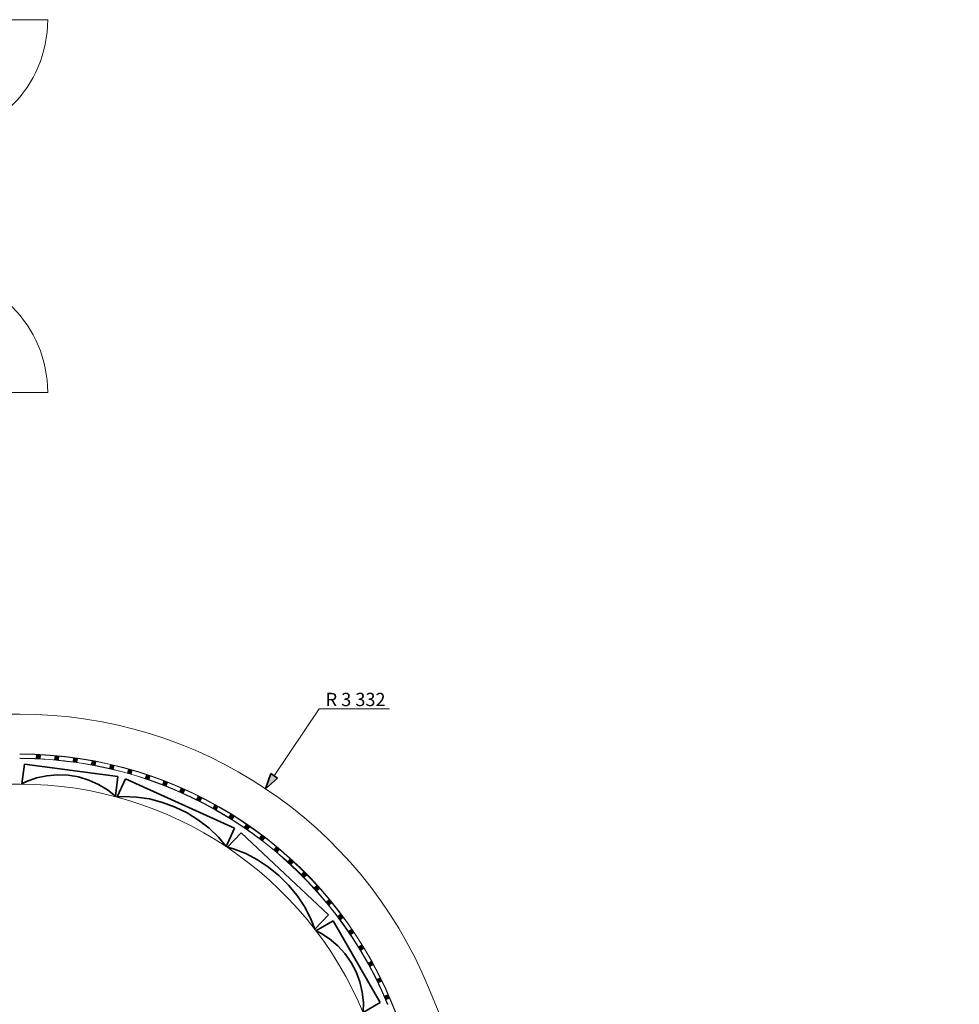
# Model space of a CAD drawing. Units: millimetres. Extents: x 3561 to 56612, y 28687 to 53586.
# Drawn here: x 26825 to 33898, y 42501 to 49911 of the extents above; entities that cross this region are included whole.
import ezdxf

# ---------------------------------------------------------------- set-up
doc = ezdxf.new("R2010")
doc.units = ezdxf.units.MM
doc.header["$MEASUREMENT"] = 0
doc.linetypes.add('Wipeout_Contour', pattern=[1000, 0, -1000])
for name, color, linetype, lineweight in [('1._2. KORRUS_3_Archicad Doors_Pen_No__1', 255, 'Continuous', 13), ('1._2. KORRUS_3_MÄRKUSED - üldine.TEXT_Pen_No__1', 255, 'Continuous', 13), ('1._2. KORRUS_3_SA - RIPPLAED_Pen_No__1', 255, 'Continuous', 13)]:
    doc.layers.add(name, color=color, linetype=linetype, lineweight=lineweight)
for name, color, linetype, lineweight, true_color in [('1._2. KORRUS_3_MÄRKUSED - üldine.TEXT_Pen_No__45', 7, 'Continuous', 35, 0x40a5ff), ('1._2. KORRUS_3_MÄRKUSED - üldine.TEXT_Pen_No__85', 7, 'Continuous', 13, 0x80c2ff), ('1._2. KORRUS_3_SA - TREPP - piire_Pen_No__11', 7, 'Continuous', 18, 0x4a4a4a), ('1._2. KORRUS_3_SA - TREPP - piire_Pen_No__111', 7, 'Continuous', 13, 0x7c7c7c), ('1._2. KORRUS_3_SA - TREPP - piire_Pen_No__8', 7, 'Continuous', 35, 0xa80f02)]:
    doc.layers.add(name, color=color, linetype=linetype, lineweight=lineweight, true_color=true_color)
doc.layers.add('1._2. KORRUS_3_SA - RIPPLAED', color=7, linetype='Continuous')
doc.layers.add('1._2. KORRUS_3_SA - TREPP - piire', color=7, linetype='Continuous')
doc.styles.add('GENERATED_STYLE_1', font='txt')

msp = doc.modelspace()

# ---------------------------------------------------------------- linework, layer by layer
at = {"layer": '1._2. KORRUS_3_Archicad Doors_Pen_No__1', "color": 255, "linetype": 'Continuous', "lineweight": 13}
for p, q in [((26124.6, 49910.6), (27035.6, 49910.6)), ((26124.6, 47104.6), (27035.6, 47104.6))]:
    msp.add_line(p, q, dxfattribs=at)
for centre, start, end in [((26124.6, 49910.6), 270, 0), ((26124.6, 47104.6), 0, 90)]:
    msp.add_arc(centre, 911, start, end, dxfattribs=at)
at = {"layer": '1._2. KORRUS_3_MÄRKUSED - üldine.TEXT_Pen_No__85', "color": 151, "linetype": 'Continuous', "lineweight": 13, "true_color": 0x80c2ff}
msp.add_line((29078, 44724.7), (29607.6, 44724.7), dxfattribs=at)

# ---------------------------------------------------------------- texts
at = {"layer": '1._2. KORRUS_3_MÄRKUSED - üldine.TEXT_Pen_No__1', "color": 255, "linetype": 'Continuous', "lineweight": 13, "insert": (29128, 44744.7), "char_height": 100, "width": 479.573, "attachment_point": 7, "style": 'GENERATED_STYLE_1'}
msp.add_mtext('\\A1;{\\pql;\\fOpen Sans Light|b0|i0|c0|p0;\\W1.000000;R 3\xa0332}', dxfattribs=at)

# ---------------------------------------------------------------- wipeouts: each hides what was drawn before it
at = {"color": 254, "linetype": 'Wipeout_Contour', "lineweight": 0, "ltscale": 206278.497899}
msp.add_wipeout([(26124.6, 44157.6), (26824.8, 44157.6), (26824.8, 44350.6), (26124.6, 44350.6)], dxfattribs=at).dxf.layer = '1._2. KORRUS_3_SA - RIPPLAED'
at = {"color": 254, "linetype": 'Wipeout_Contour', "lineweight": 0, "ltscale": 197610.550171}
msp.add_wipeout([(29596.4, 42500.6), (33591.3, 32856.1), (33619, 32867.6), (29624.1, 42512.1)], dxfattribs=at).dxf.layer = '1._2. KORRUS_3_SA - RIPPLAED'

# ---------------------------------------------------------------- next in the draw order: linework, layer by layer
at = {"layer": '1._2. KORRUS_3_SA - RIPPLAED_Pen_No__1', "color": 255, "linetype": 'Continuous', "lineweight": 13, "flags": 128}
msp.add_lwpolyline([(26124.6, 44157.6), (26824.8, 44157.6)], dxfattribs=at)

# ---------------------------------------------------------------- next in the draw order: wipeouts: each hides what was drawn before it
at = {"color": 254, "linetype": 'Wipeout_Contour', "lineweight": 0, "ltscale": 206668.139421}
msp.add_wipeout([(26124.6, 44352.6), (26824.8, 44352.6), (26824.8, 44382.6), (26124.6, 44382.6)], dxfattribs=at).dxf.layer = '1._2. KORRUS_3_SA - RIPPLAED'
at = {"color": 254, "linetype": 'Wipeout_Contour', "lineweight": 0, "ltscale": 197667.197508}
msp.add_wipeout([(29624.1, 42512.1), (33619, 32867.6), (33620.9, 32868.3), (29626, 42512.9)], dxfattribs=at).dxf.layer = '1._2. KORRUS_3_SA - RIPPLAED'

# ---------------------------------------------------------------- next in the draw order: wipeouts: each hides what was drawn before it
at = {"color": 254, "linetype": 'Wipeout_Contour', "lineweight": 0, "ltscale": 206723.098811}
msp.add_wipeout([(26124.6, 44382.6), (26824.8, 44382.6), (26824.8, 44384.6), (26124.6, 44384.6)], dxfattribs=at).dxf.layer = '1._2. KORRUS_3_SA - RIPPLAED'
at = {"color": 254, "linetype": 'Wipeout_Contour', "lineweight": 0, "ltscale": 198202.245641}
msp.add_wipeout([(29626, 42512.9), (33620.9, 32868.3), (33898, 32983.1), (29903.2, 42627.7)], dxfattribs=at).dxf.layer = '1._2. KORRUS_3_SA - RIPPLAED'

# ---------------------------------------------------------------- next in the draw order: linework, layer by layer
at = {"layer": '1._2. KORRUS_3_SA - RIPPLAED_Pen_No__1', "color": 255, "linetype": 'Continuous', "lineweight": 13}
for p, q in [((29624.1, 42512.1), (33619, 32867.6)), ((29626, 42512.9), (33620.9, 32868.3))]:
    msp.add_line(p, q, dxfattribs=at)
at = {"layer": '1._2. KORRUS_3_SA - RIPPLAED_Pen_No__1', "color": 255, "linetype": 'Continuous', "lineweight": 13, "flags": 128}
msp.add_lwpolyline([(33898, 32983.1), (29903.2, 42627.7)], dxfattribs=at)

# ---------------------------------------------------------------- next in the draw order: wipeouts: each hides what was drawn before it
at = {"color": 254, "linetype": 'Wipeout_Contour', "lineweight": 0, "ltscale": 207242.310539}
msp.add_wipeout([(26124.6, 44384.6), (26824.8, 44384.6), (26824.8, 44684.6), (26124.6, 44684.6)], dxfattribs=at).dxf.layer = '1._2. KORRUS_3_SA - RIPPLAED'

# ---------------------------------------------------------------- next in the draw order: linework, layer by layer
at = {"layer": '1._2. KORRUS_3_SA - RIPPLAED_Pen_No__1', "color": 255, "linetype": 'Continuous', "lineweight": 13, "flags": 128}
msp.add_lwpolyline([(26824.8, 44684.6), (26124.6, 44684.6)], dxfattribs=at)

# ---------------------------------------------------------------- next in the draw order: wipeouts: each hides what was drawn before it
at = {"color": 254, "linetype": 'Wipeout_Contour', "lineweight": 0, "ltscale": 518212.365742}
msp.add_wipeout([(26824.8, 44157.6), (26824.8, 44157.6), (28383.1, 43684.9), (29416.3, 42426), (29416.3, 42426), (29594.6, 42499.9), (29594.6, 42499.9), (28490.4, 43845.3), (26824.8, 44350.6), (26824.8, 44350.6)], dxfattribs=at).dxf.layer = '1._2. KORRUS_3_SA - RIPPLAED'

# ---------------------------------------------------------------- next in the draw order: wipeouts: each hides what was drawn before it
at = {"color": 254, "linetype": 'Wipeout_Contour', "lineweight": 0, "ltscale": 519209.748448}
msp.add_wipeout([(26824.8, 44352.6), (26824.8, 44352.6), (28491.5, 43847), (29596.4, 42500.6), (29596.4, 42500.6), (29624.1, 42512.1), (29624.1, 42512.1), (28508.1, 43871.9), (26824.8, 44382.6), (26824.8, 44382.6)], dxfattribs=at).dxf.layer = '1._2. KORRUS_3_SA - RIPPLAED'

# ---------------------------------------------------------------- next in the draw order: wipeouts: each hides what was drawn before it
at = {"color": 254, "linetype": 'Wipeout_Contour', "lineweight": 0, "ltscale": 519350.418981}
msp.add_wipeout([(26824.8, 44382.6), (26824.8, 44382.6), (28508.1, 43871.9), (29624.1, 42512.1), (29624.1, 42512.1), (29626, 42512.9), (29626, 42512.9), (28509.3, 43873.6), (26824.8, 44384.6), (26824.8, 44384.6)], dxfattribs=at).dxf.layer = '1._2. KORRUS_3_SA - RIPPLAED'

# ---------------------------------------------------------------- next in the draw order: wipeouts: each hides what was drawn before it
at = {"color": 254, "linetype": 'Wipeout_Contour', "lineweight": 0, "ltscale": 520678.952602}
msp.add_wipeout([(26824.8, 44384.6), (26824.8, 44384.6), (28509.3, 43873.6), (29626, 42512.9), (29626, 42512.9), (29903.2, 42627.7), (29903.2, 42627.7), (28675.9, 44123.1), (26824.8, 44684.6), (26824.8, 44684.6)], dxfattribs=at).dxf.layer = '1._2. KORRUS_3_SA - RIPPLAED'

# ---------------------------------------------------------------- next in the draw order: hatches: boundary and pattern name
at = {"layer": '1._2. KORRUS_3_MÄRKUSED - üldine.TEXT_Pen_No__45', "linetype": 'Continuous', "lineweight": 35, "true_color": 0x40a5ff}
msp.add_hatch(color=161, dxfattribs=at).paths.add_polyline_path([(28675.9, 44123.1), (28766.1, 44202.2), (28714.5, 44236.7)])
at = {"layer": '1._2. KORRUS_3_SA - TREPP - piire_Pen_No__111', "linetype": 'Continuous', "lineweight": 0, "true_color": 0xffffff}
for points in [[(26950.4, 44380), (26949, 44350.1), (26979, 44348.7), (26980.4, 44378.6)], [(27090.8, 44370.9), (27088, 44341.1), (27117.9, 44338.3), (27120.7, 44368.1)], [(27230.6, 44355.3), (27226.5, 44325.6), (27256.2, 44321.5), (27260.4, 44351.2)], [(27369.6, 44333.2), (27364, 44303.8), (27393.5, 44298.2), (27399.1, 44327.7)], [(27507.4, 44304.7), (27500.4, 44275.6), (27529.6, 44268.6), (27536.5, 44297.8)], [(27643.6, 44269.9), (27635.4, 44241), (27664.2, 44232.8), (27672.5, 44261.6)], [(27778.2, 44228.7), (27768.6, 44200.3), (27797, 44190.7), (27806.6, 44219.1)], [(27910.7, 44181.4), (27899.8, 44153.4), (27927.7, 44142.5), (27938.6, 44170.5)], [(28040.8, 44127.9), (28028.6, 44100.5), (28056, 44088.3), (28068.2, 44115.7)], [(28168.3, 44068.4), (28154.9, 44041.6), (28181.7, 44028.2), (28195.1, 44055)], [(28292.9, 44003.1), (28278.2, 43977), (28304.4, 43962.3), (28319.1, 43988.5)], [(28414.4, 43932.1), (28398.5, 43906.7), (28423.9, 43890.8), (28439.8, 43916.3)], [(28532.4, 43855.6), (28515.3, 43830.9), (28540, 43813.8), (28557.1, 43838.5)], [(28646.7, 43773.6), (28628.5, 43749.7), (28652.4, 43731.5), (28670.6, 43755.4)], [(28757.1, 43686.4), (28737.9, 43663.4), (28760.9, 43644.1), (28780.1, 43667.1)], [(28863.3, 43594.2), (28843.1, 43572.1), (28865.1, 43551.8), (28885.4, 43573.9)], [(28965.2, 43497.1), (28943.9, 43476), (28965, 43454.7), (28986.3, 43475.8)], [(29062.4, 43395.4), (29040.2, 43375.3), (29060.3, 43353), (29082.5, 43373.2)], [(29154.8, 43289.3), (29131.6, 43270.3), (29150.7, 43247.1), (29173.9, 43266.2)], [(29242.2, 43179.1), (29218.2, 43161.1), (29236.1, 43137.1), (29260.2, 43155)], [(29324.4, 43064.9), (29299.5, 43048), (29316.3, 43023.2), (29341.2, 43040)], [(29401.1, 42947), (29375.5, 42931.3), (29391.2, 42905.7), (29416.8, 42921.4)], [(29472.3, 42825.6), (29446, 42811.2), (29460.5, 42784.9), (29486.8, 42799.3)], [(29537.8, 42701.1), (29510.9, 42687.9), (29524.1, 42661), (29551, 42674.2)], [(29597.5, 42573.7), (29570, 42561.8), (29581.9, 42534.2), (29609.4, 42546.2)]]:
    msp.add_hatch(color=7, dxfattribs=at).paths.add_polyline_path(points)

# ---------------------------------------------------------------- next in the draw order: linework, layer by layer
at = {"layer": '1._2. KORRUS_3_MÄRKUSED - üldine.TEXT_Pen_No__45', "color": 161, "linetype": 'Continuous', "lineweight": 35, "true_color": 0x40a5ff}
for p, q in [((28675.9, 44123.1), (28714.5, 44236.7)), ((28675.9, 44123.1), (28766.1, 44202.2)), ((28714.5, 44236.7), (28766.1, 44202.2))]:
    msp.add_line(p, q, dxfattribs=at)
at = {"layer": '1._2. KORRUS_3_MÄRKUSED - üldine.TEXT_Pen_No__85', "color": 151, "linetype": 'Continuous', "lineweight": 13, "true_color": 0x80c2ff}
msp.add_line((28740.3, 44219.4), (29078, 44724.7), dxfattribs=at)
at = {"layer": '1._2. KORRUS_3_SA - RIPPLAED_Pen_No__1', "color": 255, "linetype": 'Continuous', "lineweight": 13}
for radius in [3332, 3032, 3030, 3000, 2998, 2805]:
    msp.add_arc((26824.8, 41352.6), radius, 22.49992, 90, dxfattribs=at)
at = {"layer": '1._2. KORRUS_3_SA - TREPP - piire_Pen_No__11', "color": 251, "linetype": 'Continuous', "lineweight": 18, "true_color": 0x4a4a4a, "flags": 128}
for points in [[(26950.4, 44380), (26949, 44350.1), (26979, 44348.7), (26980.4, 44378.6)], [(27090.8, 44370.9), (27088, 44341.1), (27117.9, 44338.3), (27120.7, 44368.1)], [(27230.6, 44355.3), (27226.5, 44325.6), (27256.2, 44321.5), (27260.4, 44351.2)], [(27369.6, 44333.2), (27364, 44303.8), (27393.5, 44298.2), (27399.1, 44327.7)], [(27507.4, 44304.7), (27500.4, 44275.6), (27529.6, 44268.6), (27536.5, 44297.8)], [(27643.6, 44269.9), (27635.4, 44241), (27664.2, 44232.8), (27672.5, 44261.6)], [(27778.2, 44228.7), (27768.6, 44200.3), (27797, 44190.7), (27806.6, 44219.1)], [(27910.7, 44181.4), (27899.8, 44153.4), (27927.7, 44142.5), (27938.6, 44170.5)], [(28040.8, 44127.9), (28028.6, 44100.5), (28056, 44088.3), (28068.2, 44115.7)], [(28168.3, 44068.4), (28154.9, 44041.6), (28181.7, 44028.2), (28195.1, 44055)], [(28292.9, 44003.1), (28278.2, 43977), (28304.4, 43962.3), (28319.1, 43988.5)], [(28414.4, 43932.1), (28398.5, 43906.7), (28423.9, 43890.8), (28439.8, 43916.3)], [(28532.4, 43855.6), (28515.3, 43830.9), (28540, 43813.8), (28557.1, 43838.5)], [(28646.7, 43773.6), (28628.5, 43749.7), (28652.4, 43731.5), (28670.6, 43755.4)], [(28757.1, 43686.4), (28737.9, 43663.4), (28760.9, 43644.1), (28780.1, 43667.1)], [(28863.3, 43594.2), (28843.1, 43572.1), (28865.1, 43551.8), (28885.4, 43573.9)], [(28965.2, 43497.1), (28943.9, 43476), (28965, 43454.7), (28986.3, 43475.8)], [(29062.4, 43395.4), (29040.2, 43375.3), (29060.3, 43353), (29082.5, 43373.2)], [(29154.8, 43289.3), (29131.6, 43270.3), (29150.7, 43247.1), (29173.9, 43266.2)], [(29242.2, 43179.1), (29218.2, 43161.1), (29236.1, 43137.1), (29260.2, 43155)], [(29324.4, 43064.9), (29299.5, 43048), (29316.3, 43023.2), (29341.2, 43040)], [(29401.1, 42947), (29375.5, 42931.3), (29391.2, 42905.7), (29416.8, 42921.4)], [(29472.3, 42825.6), (29446, 42811.2), (29460.5, 42784.9), (29486.8, 42799.3)], [(29537.8, 42701.1), (29510.9, 42687.9), (29524.1, 42661), (29551, 42674.2)], [(29597.5, 42573.7), (29570, 42561.8), (29581.9, 42534.2), (29609.4, 42546.2)]]:
    msp.add_lwpolyline(points, close=True, dxfattribs=at)

# ---------------------------------------------------------------- next in the draw order: wipeouts: each hides what was drawn before it
at = {"color": 254, "linetype": 'Wipeout_Contour', "lineweight": 0, "ltscale": 677273.960801}
msp.add_wipeout([(28435.4, 43669.8), (28526, 43634.4), (28614, 43588.8), (28698.1, 43533.5), (28776.7, 43469.6), (28848.8, 43398.1), (28912.9, 43320.1), (28968.2, 43237), (29013.7, 43150), (29045.6, 43065.7), (29148.3, 43175), (28492.3, 43791.3), (28389.6, 43682)], dxfattribs=at).dxf.layer = '1._2. KORRUS_3_SA - TREPP - piire'

# ---------------------------------------------------------------- next in the draw order: linework, layer by layer
at = {"layer": '1._2. KORRUS_3_SA - TREPP - piire_Pen_No__8', "color": 14, "linetype": 'Continuous', "lineweight": 35, "true_color": 0xa80f02, "flags": 128}
msp.add_lwpolyline([(29148.3, 43175), (28492.3, 43791.3)], dxfattribs=at)

# ---------------------------------------------------------------- next in the draw order: wipeouts: each hides what was drawn before it
at = {"color": 254, "linetype": 'Wipeout_Contour', "lineweight": 0, "ltscale": 677386.750083}
msp.add_wipeout([(27606.6, 44065), (27703.7, 44060.7), (27801.7, 44045.8), (27899.1, 44020.5), (27994.1, 43985.3), (28085.3, 43940.8), (28171.2, 43887.6), (28250.3, 43826.6), (28321.3, 43758.9), (28378.6, 43689.4), (28440.7, 43825.9), (27621.4, 44198.4), (27559.3, 44061.8)], dxfattribs=at).dxf.layer = '1._2. KORRUS_3_SA - TREPP - piire'
at = {"color": 254, "linetype": 'Wipeout_Contour', "lineweight": 0, "ltscale": 674181.270153}
msp.add_wipeout([(29090.8, 43036.6), (29157.8, 42993), (29218.8, 42941.2), (29272.8, 42882), (29319, 42816.5), (29356.5, 42745.7), (29384.8, 42670.7), (29403.4, 42592.9), (29412, 42513.4), (29409.6, 42438.2), (29539.5, 42513.1), (29184.9, 43128.8), (29054.9, 43053.9)], dxfattribs=at).dxf.layer = '1._2. KORRUS_3_SA - TREPP - piire'

# ---------------------------------------------------------------- next in the draw order: linework, layer by layer
at = {"layer": '1._2. KORRUS_3_SA - TREPP - piire_Pen_No__8', "color": 14, "linetype": 'Continuous', "lineweight": 35, "true_color": 0xa80f02, "flags": 128}
for points in [[(28440.7, 43825.9), (27621.4, 44198.4)], [(28378.6, 43689.4), (28440.7, 43825.9)], [(28492.3, 43791.3), (28389.6, 43682)], [(28389.6, 43682), (28435.4, 43669.8), (28526, 43634.4), (28614, 43588.8), (28698.1, 43533.5), (28776.7, 43469.6), (28848.8, 43398.1), (28912.9, 43320.1), (28968.2, 43237), (29013.7, 43150), (29045.6, 43065.7)], [(29045.6, 43065.7), (29148.3, 43175)], [(29184.9, 43128.8), (29054.9, 43053.9)], [(29539.5, 42513.1), (29184.9, 43128.8)], [(29054.9, 43053.9), (29090.8, 43036.6), (29157.8, 42993), (29218.8, 42941.2), (29272.8, 42882), (29319, 42816.5), (29356.5, 42745.7), (29384.8, 42670.7), (29403.4, 42592.9), (29412, 42513.4), (29409.6, 42438.2)], [(29409.6, 42438.2), (29539.5, 42513.1)]]:
    msp.add_lwpolyline(points, dxfattribs=at)

# ---------------------------------------------------------------- next in the draw order: wipeouts: each hides what was drawn before it
at = {"color": 254, "linetype": 'Wipeout_Contour', "lineweight": 0, "ltscale": 674522.996495}
msp.add_wipeout([(26875.8, 44177.9), (26951.2, 44204.5), (27029.5, 44221.3), (27109.3, 44228), (27189.5, 44224.7), (27268.5, 44211.3), (27345.3, 44188.1), (27418.4, 44155.4), (27486.7, 44113.7), (27544.8, 44066), (27564.7, 44214.7), (26860, 44308.7), (26840.1, 44160)], dxfattribs=at).dxf.layer = '1._2. KORRUS_3_SA - TREPP - piire'

# ---------------------------------------------------------------- next in the draw order: linework, layer by layer
at = {"layer": '1._2. KORRUS_3_SA - TREPP - piire_Pen_No__8', "color": 14, "linetype": 'Continuous', "lineweight": 35, "true_color": 0xa80f02, "flags": 128}
for points in [[(26860, 44308.7), (26840.1, 44160)], [(27564.7, 44214.7), (26860, 44308.7)], [(26840.1, 44160), (26875.8, 44177.9), (26951.2, 44204.5), (27029.5, 44221.3), (27109.3, 44228), (27189.5, 44224.7), (27268.5, 44211.3), (27345.3, 44188.1), (27418.4, 44155.4), (27486.7, 44113.7), (27544.8, 44066)], [(27544.8, 44066), (27564.7, 44214.7)], [(27621.4, 44198.4), (27559.3, 44061.8)], [(27559.3, 44061.8), (27606.6, 44065), (27703.7, 44060.7), (27801.7, 44045.8), (27899.1, 44020.5), (27994.1, 43985.3), (28085.3, 43940.8), (28171.2, 43887.6), (28250.3, 43826.6), (28321.3, 43758.9), (28378.6, 43689.4)]]:
    msp.add_lwpolyline(points, dxfattribs=at)

doc.saveas('drawing.dxf')
